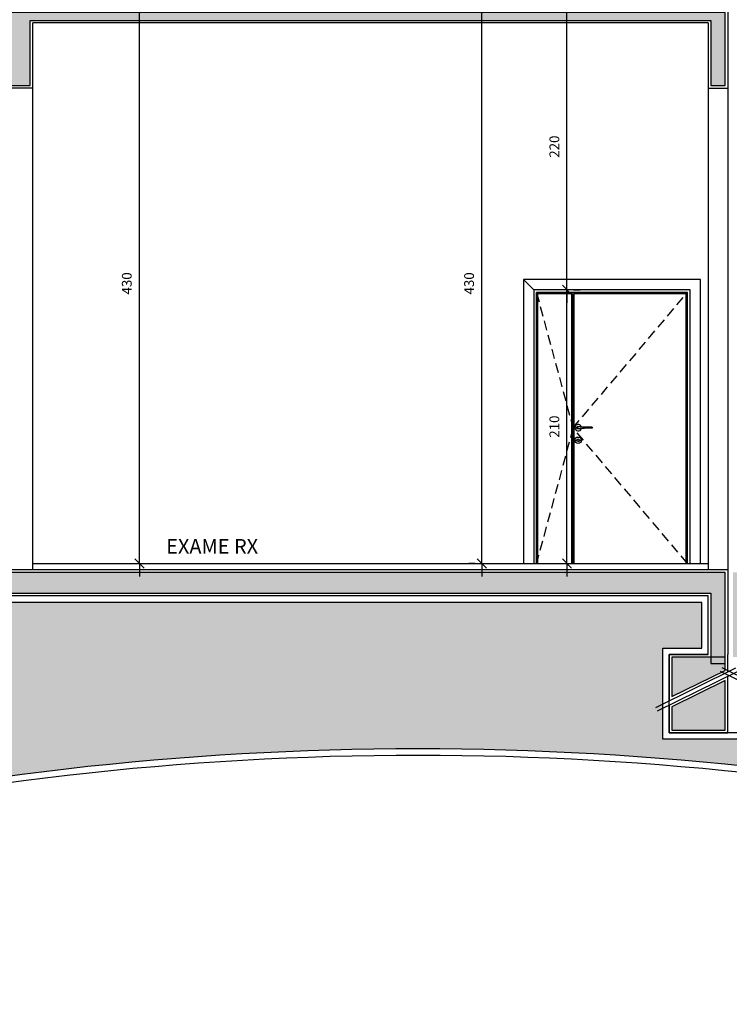
# Model space of a CAD drawing. Units: millimetres. Extents: x 84249 to 122965, y 11010 to 17685.
# Drawn here: x 107428 to 107973, y 12554 to 13310 of the extents above; entities that cross this region are included whole.
import ezdxf

# ---------------------------------------------------------------- set-up
doc = ezdxf.new("R2010")
doc.units = ezdxf.units.MM
doc.header["$LTSCALE"] = 10
doc.linetypes.add('DASHED2', pattern=[0.375, 0.25, -0.125])
doc.linetypes.add('HIDDEN', pattern=[0.375, 0.25, -0.125])
for name, color, linetype in [('APCOZ-I', 251, 'Continuous'), ('COTA', 13, 'Continuous'), ('ESPEC', 2, 'Continuous'), ('hachura', 252, 'Continuous'), ('LINHA_VT', 1, 'Continuous'), ('LINVISTA', 13, 'Continuous'), ('PAREDE', 6, 'Continuous'), ('PISO_INT', 251, 'Continuous'), ('PROJECAO', 13, 'DASHED2')]:
    doc.layers.add(name, color=color, linetype=linetype)
doc.styles.add('REGUA60', font='ARIALN.TTF')
doc.styles.get("Standard").update_dxf_attribs({"font": 'ARIALN.TTF'})
doc.dimstyles.new('ISO-25', dxfattribs={"dimtxt": 2.5, "dimasz": 2.5, "dimexe": 1.25, "dimexo": 0.625, "dimtad": 1, "dimtxsty": 'Standard', "dimcen": 2.5, "dimadec": 0, "dimazin": 0, "dimtfac": 1, "dimtmove": 0, "dimatfit": 3, "dimfxl": 1, "dimarcsym": 0})

# ---------------------------------------------------------------- blocks, each defined once
blk = doc.blocks.new('COTATR')
at = {"color": 6}
blk.add_line((-71, -71), (71, 71), dxfattribs=at)
at = {"color": 0, "linetype": 'ByBlock'}
blk.add_line((0, 0), (200, 0), dxfattribs=at)
blk = doc.blocks.new('*D312')
at = {"layer": 'COTA', "color": 0, "lineweight": -2, "transparency": 16777216}
for p, q in [((107519.67, 12893.01), (107519.67, 13322.91)), ((107524.67, 13322.96), (107529.67, 13322.96)), ((107524.67, 12892.96), (107529.67, 12892.96))]:
    blk.add_line(p, q, dxfattribs=at)
at = {"layer": 'Defpoints', "color": 0, "transparency": 16777216}
for p in [(107509.67, 13322.96), (107519.67, 13322.96), (107509.67, 12892.96)]:
    blk.add_point(p, dxfattribs=at)
at = {"layer": 'COTA', "color": 0, "lineweight": -2, "transparency": 16777216, "xscale": 0.05, "yscale": 0.05, "zscale": 0.05}
for p, rotation in [((107519.67, 13322.96), 90), ((107519.67, 12892.96), 270)]:
    blk.add_blockref('COTATR', p, dxfattribs=dict(at, rotation=rotation))
at = {"layer": 'COTA', "color": 2, "transparency": 16777216, "insert": (107510.94, 13107.96), "char_height": 7.5, "attachment_point": 5, "rotation": 90, "style": 'REGUA60'}
blk.add_mtext('430', dxfattribs=at)
blk = doc.blocks.new('*D316')
at = {"layer": 'COTA', "color": 0, "lineweight": -2, "transparency": 16777216}
for p, q in [((107777.62, 13322.96), (107772.62, 13322.96)), ((107782.62, 12893.01), (107782.62, 13322.91)), ((107777.62, 12892.96), (107772.62, 12892.96))]:
    blk.add_line(p, q, dxfattribs=at)
at = {"layer": 'Defpoints', "color": 0, "transparency": 16777216}
for p in [(107782.62, 13322.96), (107792.62, 13322.96), (107792.62, 12892.96)]:
    blk.add_point(p, dxfattribs=at)
at = {"layer": 'COTA', "color": 0, "lineweight": -2, "transparency": 16777216, "xscale": 0.05, "yscale": 0.05, "zscale": 0.05}
for p, rotation in [((107782.62, 13322.96), 90), ((107782.62, 12892.96), 270)]:
    blk.add_blockref('COTATR', p, dxfattribs=dict(at, rotation=rotation))
at = {"layer": 'COTA', "color": 2, "transparency": 16777216, "insert": (107773.89, 13107.96), "char_height": 7.5, "attachment_point": 5, "rotation": 90, "style": 'REGUA60'}
blk.add_mtext('430', dxfattribs=at)
blk = doc.blocks.new('*D323')
at = {"layer": 'COTA', "color": 0, "lineweight": -2, "transparency": 16777216}
for p, q in [((107848.13, 12893.01), (107848.13, 13102.91)), ((107853.13, 13102.96), (107858.13, 13102.96)), ((107853.13, 12892.96), (107858.13, 12892.96))]:
    blk.add_line(p, q, dxfattribs=at)
at = {"layer": 'Defpoints', "color": 0, "transparency": 16777216}
for p in [(107838.13, 13102.96), (107848.13, 13102.96), (107838.13, 12892.96)]:
    blk.add_point(p, dxfattribs=at)
at = {"layer": 'COTA', "color": 0, "lineweight": -2, "transparency": 16777216, "xscale": 0.05, "yscale": 0.05, "zscale": 0.05}
for p, rotation in [((107848.13, 13102.96), 90), ((107848.13, 12892.96), 270)]:
    blk.add_blockref('COTATR', p, dxfattribs=dict(at, rotation=rotation))
at = {"layer": 'COTA', "color": 2, "transparency": 16777216, "insert": (107839.4, 12997.96), "char_height": 7.5, "attachment_point": 5, "rotation": 90, "style": 'REGUA60'}
blk.add_mtext('210', dxfattribs=at)
blk = doc.blocks.new('*D324')
at = {"layer": 'COTA', "color": 0, "lineweight": -2, "transparency": 16777216}
for p, q in [((107848.13, 13103.01), (107848.13, 13322.91)), ((107853.13, 13322.96), (107858.13, 13322.96))]:
    blk.add_line(p, q, dxfattribs=at)
at = {"layer": 'Defpoints', "color": 0, "transparency": 16777216}
for p in [(107838.13, 13322.96), (107848.13, 13322.96), (107838.13, 13102.96)]:
    blk.add_point(p, dxfattribs=at)
at = {"layer": 'COTA', "color": 0, "lineweight": -2, "transparency": 16777216, "xscale": 0.05, "yscale": 0.05, "zscale": 0.05}
for p, rotation in [((107848.13, 13322.96), 90), ((107848.13, 13102.96), 270)]:
    blk.add_blockref('COTATR', p, dxfattribs=dict(at, rotation=rotation))
at = {"layer": 'COTA', "color": 2, "transparency": 16777216, "insert": (107839.4, 13212.96), "char_height": 7.5, "attachment_point": 5, "rotation": 90, "style": 'REGUA60'}
blk.add_mtext('220', dxfattribs=at)

msp = doc.modelspace()

# ---------------------------------------------------------------- hatches: boundary and pattern name
at = {"layer": 'APCOZ-I', "linetype": 'Continuous'}
for points in [[(107969.676, 13315.964), (106914.676, 13315.964), (106914.676, 13259.964), (106930.676, 13259.964), (106930.676, 13309.964), (107419.676, 13309.964), (107419.676, 13259.964), (107435.676, 13259.964), (107435.676, 13309.964), (107958.676, 13309.964), (107958.676, 13259.964), (107969.676, 13259.964)], [(107969.676, 12820.964), (107956.676, 12820.964), (107928.676, 12820.964), (107928.676, 12790.671), (107969.676, 12810.825)], [(107969.676, 12803.025), (107928.676, 12782.872), (107928.676, 12764.964), (107969.676, 12764.964)]]:
    msp.add_hatch(color=256, dxfattribs=at).paths.add_polyline_path(points)
h = msp.add_hatch(color=256, dxfattribs=at)
h.paths.add_polyline_path([(107969.676, 12824.964), (107969.676, 12885.964), (106914.676, 12885.964), (106914.676, 12824.964), (106930.676, 12824.964), (106930.676, 12869.964), (107958.676, 12869.964), (107958.676, 12824.964)])
h.paths.add_polyline_path([(107975.676, 12885.964), (107975.676, 12824.964), (107986.676, 12824.964), (107986.676, 12869.964), (109471.228, 12869.964), (109471.228, 12824.964), (109488.441, 12824.964), (109488.441, 12869.964), (109796.435, 12869.964), (109796.435, 12824.964), (109820.72, 12824.964), (109820.72, 12885.964)])
at = {"layer": 'APCOZ-I'}
h = msp.add_hatch(dxfattribs=at)
h.set_pattern_fill('SOLO1,_O', color=256, scale=50)
h.set_pattern_definition([(45, (108787.676, 14832.964), (3e-15, 30), [21.2132, -21.2132]), (45, (108792.676, 14827.964), (3e-15, 30), [21.2132, -21.2132]), (45, (108797.676, 14822.964), (3e-15, 30), [21.2132, -21.2132]), (315, (108802.676, 14822.964), (30, -8e-15), [21.2132, -21.2132]), (315, (108807.676, 14827.964), (30, -8e-15), [21.2132, -21.2132]), (315, (108812.676, 14832.964), (30, -8e-15), [21.2132, -21.2132])])
h.paths.add_polyline_path([(107395.951, 12726.543, -0.0406986), (107779.87, 12750.312), (107771.262, 12862.964), (106937.676, 12862.964), (106937.676, 12827.964), (106957.676, 12827.964), (106957.676, 12757.964), (106887.676, 12757.964), (106887.676, 12827.964), (106907.676, 12827.964), (106907.676, 12862.964), (106862.304, 12862.964), (106862.215, 12862.21), (106860.894, 12862.964), (106621.604, 12862.964), (106621.515, 12862.21), (106620.194, 12862.964), (106515.676, 12862.964), (106515.676, 12827.964), (106535.676, 12827.964), (106535.676, 12757.964), (106465.676, 12757.964), (106465.676, 12827.964), (106485.676, 12827.964), (106485.676, 12862.964), (106006.69, 12862.964), (105992.434, 12771.429, -0.157164), (106542.092, 12693.847, 0.1024461)])
h = msp.add_hatch(dxfattribs=at)
h.set_pattern_fill('SOLO1,_O', color=256, scale=50)
h.set_pattern_definition([(45, (108787.676, 14832.964), (3e-15, 30), [21.2132, -21.2132]), (45, (108792.676, 14827.964), (3e-15, 30), [21.2132, -21.2132]), (45, (108797.676, 14822.964), (3e-15, 30), [21.2132, -21.2132]), (315, (108802.676, 14822.964), (30, -8e-15), [21.2132, -21.2132]), (315, (108807.676, 14827.964), (30, -8e-15), [21.2132, -21.2132]), (315, (108812.676, 14832.964), (30, -8e-15), [21.2132, -21.2132])])
h.paths.add_polyline_path([(109699.174, 12862.964), (109495.441, 12862.964), (109495.441, 12827.964), (109515.441, 12827.964), (109515.441, 12757.964), (109445.441, 12757.964), (109445.441, 12827.964), (109464.228, 12827.964), (109464.228, 12862.964), (108457.676, 12862.964), (108457.676, 12827.964), (108472.676, 12827.964), (108472.676, 12757.964), (108402.676, 12757.964), (108402.676, 12827.964), (108417.676, 12827.964), (108417.676, 12862.964), (107993.676, 12862.964), (107993.676, 12827.964), (108023.676, 12827.964), (108023.676, 12757.964), (107921.676, 12757.964), (107921.676, 12827.964), (107951.676, 12827.964), (107951.676, 12862.964), (107771.262, 12862.964), (107779.87, 12750.312, -0.0738241), (108465.313, 12634.838, 0.1509306), (109713.473, 12675.84)])
h = msp.add_hatch(color=256, dxfattribs=at)
h.dxf.hatch_style = 1
h.paths.add_polyline_path([(107969.676, 12827.01), (107958.676, 12827.01), (107958.676, 12820.964), (107969.676, 12820.964)])
h.paths.add_polyline_path([(107986.676, 12827.01), (107975.676, 12827.01), (107975.676, 12820.964), (107986.676, 12820.964)])
at = {"layer": 'LINVISTA', "linetype": 'Continuous'}
msp.add_hatch(color=256, dxfattribs=at).paths.add_polyline_path([(107856.692, 12988.508, -0.4247361), (107857.723, 12987.514, -0.4037687), (107856.763, 12986.519, 0.8557612)])

# ---------------------------------------------------------------- linework, layer by layer
at = {"linetype": 'Continuous'}
for p, q in [((107950.676, 13110.964), (107814.676, 13110.964)), ((107814.676, 13110.964), (107814.676, 12892.964)), ((107822.676, 13102.964), (107814.676, 13110.964)), ((107950.676, 12892.964), (107950.676, 13110.964)), ((107942.676, 13102.964), (107822.676, 13102.964)), ((107822.676, 13102.964), (107822.676, 12892.964)), ((107942.676, 12892.964), (107942.676, 13102.964))]:
    msp.add_line(p, q, dxfattribs=at)
for p, q in [((107916.335, 12782.377), (107977.907, 12812.642)), ((107917.659, 12779.684), (107979.23, 12809.95)), ((108027.694, 12779.684), (107966.122, 12809.95)), ((108029.017, 12782.377), (107967.446, 12812.642))]:
    msp.add_line(p, q)
at = {"layer": 'APCOZ-I', "linetype": 'Continuous'}
msp.add_line((107969.676, 12869.964), (107969.676, 12885.964), dxfattribs=at)
for points in [[(107435.676, 13309.964), (107958.676, 13309.964), (107958.676, 13259.964), (107969.676, 13259.964), (107969.676, 13315.964), (106914.676, 13315.964), (106914.676, 13259.964), (106930.676, 13259.964), (106930.676, 13309.964), (107419.676, 13309.964), (107419.676, 13259.964), (107435.676, 13259.964)], [(107969.676, 12820.964), (107956.676, 12820.964), (107928.676, 12820.964), (107928.676, 12790.671), (107969.676, 12810.825)], [(107969.676, 12803.025), (107928.676, 12782.872), (107928.676, 12764.964), (107969.676, 12764.964)]]:
    msp.add_lwpolyline(points, close=True, dxfattribs=at)
msp.add_lwpolyline([(107969.676, 12885.964), (106914.676, 12885.964), (106914.676, 12867.964), (106914.676, 12818.611), (106930.676, 12818.611), (106930.676, 12869.964), (107958.676, 12869.964), (107958.676, 12816.094), (107969.676, 12816.094), (107969.676, 12869.964)], dxfattribs=at)
at = {"layer": 'APCOZ-I'}
msp.add_lwpolyline([(108023.676, 12757.964), (107921.676, 12757.964), (107921.676, 12827.964), (107951.676, 12827.964), (107951.676, 12862.964), (106937.676, 12862.964), (106937.676, 12827.964), (106957.676, 12827.964), (106957.676, 12757.964), (106887.676, 12757.964), (106887.676, 12827.964), (106907.676, 12827.964), (106907.676, 12862.964), (106515.676, 12862.964)], dxfattribs=at)
msp.add_lwpolyline([(106542.092, 12693.847, 0.1024461), (107395.951, 12726.543, -0.1148679), (108465.313, 12634.838, 0.1624661), (109802.808, 12708.952, -0.1566194), (111348.665, 12664.661, 0.2404296)], format="xyb", dxfattribs=at)
at = {"layer": 'hachura', "linetype": 'Continuous'}
for p, q in [((107851.743, 13099.964), (107825.676, 13099.964)), ((107825.676, 12892.964), (107825.676, 13099.964)), ((107851.743, 12892.964), (107851.743, 13099.964)), ((107853.743, 12892.964), (107853.743, 13099.964)), ((107939.676, 13099.964), (107853.743, 13099.964)), ((107939.676, 12892.964), (107939.676, 13099.964))]:
    msp.add_line(p, q, dxfattribs=at)
at = {"layer": 'LINHA_VT', "color": 251, "linetype": 'Continuous'}
for p, q in [((107855.982, 12996.169), (107855.535, 12997.544)), ((107856.083, 12996.169), (107855.642, 12997.525)), ((107856.343, 12996.169), (107855.902, 12997.527))]:
    msp.add_line(p, q, dxfattribs=at)
msp.add_circle((107854.986, 12987.514), 0.249, dxfattribs=at)
at = {"layer": 'LINVISTA', "linetype": 'Continuous'}
for p, q in [((107824.676, 12892.964), (107824.676, 13100.964)), ((107852.743, 13100.964), (107824.676, 13100.964)), ((107940.676, 13100.964), (107852.743, 13100.964)), ((107852.743, 13100.964), (107852.743, 12892.964)), ((107940.676, 12892.964), (107940.676, 13100.964)), ((107855.535, 12997.544), (107856.705, 12998.394)), ((107855.642, 12997.525), (107856.812, 12998.375)), ((107855.902, 12997.527), (107857.02, 12998.339)), ((107861.515, 12997.562), (107856.241, 12998.057)), ((107856.705, 12998.394), (107861.515, 12997.562)), ((107867.478, 12997.562), (107861.515, 12997.562)), ((107866.672, 12997.562), (107866.672, 12996.782)), ((107867.064, 12997.562), (107867.064, 12996.771)), ((107867.302, 12997.562), (107867.302, 12996.771)), ((107867.425, 12997.562), (107867.425, 12996.771)), ((107867.457, 12997.562), (107867.457, 12996.771)), ((107867.478, 12996.766), (107867.478, 12997.562)), ((107861.515, 12996.766), (107855.889, 12996.455)), ((107857.428, 12996.169), (107855.982, 12996.169)), ((107857.428, 12996.169), (107861.515, 12996.766)), ((107867.478, 12996.766), (107861.515, 12996.766))]:
    msp.add_line(p, q, dxfattribs=at)
for centre, radius in [((107856.728, 12987.514), 2.488), ((107856.728, 12987.514), 0.995), ((107858.469, 12987.514), 0.249)]:
    msp.add_circle(centre, radius, dxfattribs=at)
for centre, radius, start, end in [((107856.705, 12997.164), 2.488, 19.341954, 342.34801), ((107856.572, 12987.508), 1.007, 280.939483, 83.161993)]:
    msp.add_arc(centre, radius, start, end, dxfattribs=at)
at = {"layer": 'PAREDE'}
for p, q in [((107971.676, 13317.964), (107971.676, 12887.964)), ((107956.676, 13307.964), (107437.676, 13307.964)), ((107437.676, 12887.964), (107437.676, 13307.964)), ((107956.676, 13307.964), (107956.676, 12887.964)), ((107437.676, 13257.964), (107417.676, 13257.964)), ((107956.676, 13257.964), (107971.676, 13257.964)), ((107971.676, 12887.964), (106912.676, 12887.964)), ((107956.676, 12867.964), (106932.676, 12867.964))]:
    msp.add_line(p, q, dxfattribs=at)
for points in [[(107971.676, 12887.964), (107971.676, 12822.964)], [(108018.676, 12762.964), (107926.676, 12762.964), (107926.676, 12822.964), (107956.676, 12822.964), (107956.676, 12867.964), (106932.676, 12867.964), (106932.676, 12822.964), (106952.676, 12822.964), (106952.676, 12762.964), (106892.676, 12762.964), (106892.676, 12822.964), (106912.676, 12822.964), (106912.676, 12867.964), (106510.676, 12867.964)], [(107956.676, 12822.964), (107956.676, 12867.964)], [(107956.676, 12822.964), (107926.676, 12822.964), (107926.676, 12787.46)], [(107971.676, 12809.58), (107971.676, 12822.964), (107971.676, 12822.964)], [(107926.676, 12784.117), (107926.676, 12762.964), (107971.676, 12762.964), (107971.676, 12806.237)]]:
    msp.add_lwpolyline(points, dxfattribs=at)
msp.add_lwpolyline([(106540.554, 12689.034, 0.1025027), (107396.91, 12721.63, -0.114854), (108463.88, 12630.046, 0.1624516), (109804.429, 12704.216, -0.1565575), (111346.65, 12660.07, 0.2418254)], format="xyb", dxfattribs=at)
at = {"layer": 'PISO_INT', "color": 2, "linetype": 'Continuous'}
msp.add_line((107437.676, 12892.964), (107956.676, 12892.964), dxfattribs=at)
at = {"layer": 'PROJECAO', "linetype": 'HIDDEN', "ltscale": 3}
for points in [[(107824.676, 13100.964), (107852.743, 12996.964), (107824.676, 12892.964)], [(107940.676, 12892.964), (107852.743, 12996.964), (107940.676, 13100.964)]]:
    msp.add_lwpolyline(points, dxfattribs=at)

# ---------------------------------------------------------------- texts
at = {"layer": 'ESPEC', "insert": (107540.198, 12911.675), "char_height": 11.25, "width": 224.87517, "attachment_point": 1, "style": 'REGUA60'}
msp.add_mtext('EXAME RX', dxfattribs=at)

# ---------------------------------------------------------------- dimensions: what is measured, and where the dimension line sits
at = {"layer": 'COTA'}
for base, p1, p2, override, picture, middle in [((107519.671, 13322.964), (107509.671, 12892.964), (107509.671, 13322.964), {"dimscale": 5, "dimtxt": 1.5, "dimasz": 0.01, "dimexe": 2, "dimexo": 3, "dimgap": 0.98, "dimrnd": 0.05, "dimtxsty": 'REGUA60', "dimblk": 'COTATR', "dimcen": 4, "dimdle": 4, "dimclrt": 2, "dimaunit": 1, "dimtofl": 0, "dimtmove": 2, "dimatfit": 2}, '*D312', (107510.941, 13107.964)), ((107782.616, 13322.964), (107792.616, 12892.964), (107792.616, 13322.964), {"dimscale": 5, "dimtxt": 1.5, "dimasz": 0.01, "dimexe": 2, "dimexo": 3, "dimgap": 0.98, "dimrnd": 0.05, "dimtxsty": 'REGUA60', "dimblk": 'COTATR', "dimcen": 4, "dimdle": 4, "dimclrt": 2, "dimaunit": 1, "dimtofl": 0, "dimtmove": 2, "dimatfit": 2}, '*D316', (107773.887, 13107.964)), ((107848.126, 13322.964), (107838.126, 13102.964), (107838.126, 13322.964), {"dimscale": 5, "dimtxt": 1.5, "dimasz": 0.01, "dimexe": 2, "dimexo": 3, "dimgap": 0.98, "dimrnd": 0.05, "dimtxsty": 'REGUA60', "dimblk": 'COTATR', "dimcen": 4, "dimdle": 4, "dimse1": 1, "dimclrt": 2, "dimaunit": 1, "dimtofl": 0, "dimtmove": 2, "dimatfit": 2}, '*D324', (107839.397, 13212.964)), ((107848.126, 13102.964), (107838.126, 12892.964), (107838.126, 13102.964), {"dimscale": 5, "dimtxt": 1.5, "dimasz": 0.01, "dimexe": 2, "dimexo": 3, "dimgap": 0.98, "dimrnd": 0.05, "dimtxsty": 'REGUA60', "dimblk": 'COTATR', "dimcen": 4, "dimdle": 4, "dimclrt": 2, "dimaunit": 1, "dimtofl": 0, "dimtmove": 2, "dimatfit": 2}, '*D323', (107839.397, 12997.964))]:
    dim = msp.add_linear_dim(base=base, p1=p1, p2=p2, angle=90, dimstyle='ISO-25', override=override, dxfattribs=at)
    dim.commit()
    dim.dimension.update_dxf_attribs({"geometry": picture, "text_midpoint": middle})

doc.saveas('drawing.dxf')
